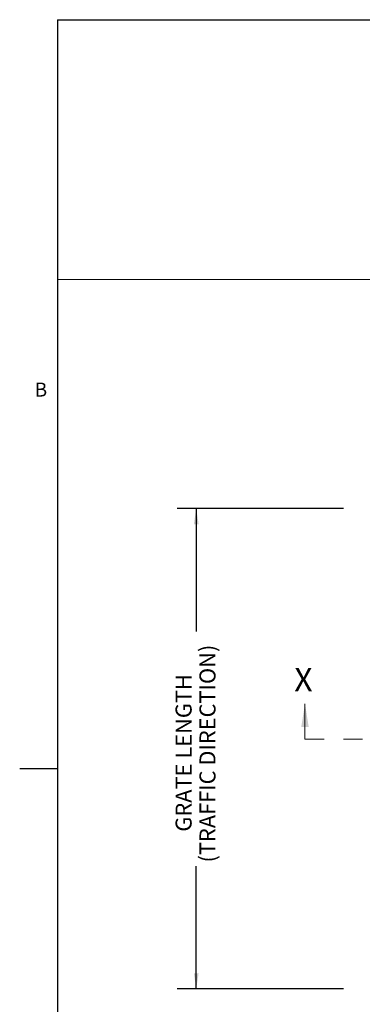
# Model space of a CAD drawing. Units: inches. Extents: x 0.1 to 10.8, y 0.2 to 8.4.
# Drawn here: x 0.1 to 1.9, y 3.1 to 8.2 of the extents above; entities that cross this region are included whole.
import ezdxf

# ---------------------------------------------------------------- set-up
doc = ezdxf.new("R2010")
doc.units = ezdxf.units.IN
doc.header["$MEASUREMENT"] = 0
doc.linetypes.add('PHANTOM', pattern=[0.5, 0.25, -0.05, 0.05, -0.05, 0.05, -0.05])
doc.layers.add('FORMAT', color=7, linetype='Continuous')
doc.styles.add('SLDTEXTSTYLE0', font='TXT', dxfattribs={"width": 0.605})
doc.dimstyles.new('SLDDIMSTYLE5', dxfattribs={"dimtxt": 0.080892, "dimasz": 0.080892, "dimexe": 0, "dimexo": 0.0625, "dimgap": 0.020223, "dimtad": 0, "dimdec": 0, "dimlfac": 5, "dimrnd": 1e-09, "dimzin": 12, "dimdsep": 46, "dimtxsty": 'SLDTEXTSTYLE0', "dimsah": 1, "dimcen": 0.09, "dimadec": 0, "dimazin": 3, "dimtfac": 1, "dimtdec": 0, "dimtofl": 0, "dimtmove": 0, "dimatfit": 3, "dimfxl": 1, "dimfrac": 2, "dimtolj": 1, "dimtzin": 12, "dimarcsym": 0})

# ---------------------------------------------------------------- blocks, each defined once
blk = doc.blocks.new('_D_5')
at = {"layer": 'FORMAT', "color": 11, "true_color": 0xff8040}
for p, q in [((1.8183, 5.6463), (0.9522, 5.6463)), ((1.0522, 5.6463), (1.0522, 5.0074)), ((1.0522, 3.1463), (1.0522, 3.7852)), ((1.8183, 3.1463), (0.9522, 3.1463))]:
    blk.add_line(p, q, dxfattribs=at)
for points in [[(1.0522, 5.6463), (1.0397, 5.5654), (1.0646, 5.5654)], [(1.0522, 3.1463), (1.0646, 3.2272), (1.0397, 3.2272)]]:
    blk.add_solid(points, dxfattribs=at)
at = {"layer": 'FORMAT', "color": 11, "true_color": 0xff8040, "char_height": 0.083333, "attachment_point": 1, "rotation": 90, "style": 'SLDTEXTSTYLE0'}
for s, insert in [('(TRAFFIC DIRECTION)', (1.069, 3.8037, 0.1758)), ('GRATE LENGTH', (0.9447, 3.9642, 0.1758))]:
    blk.add_mtext(s, dxfattribs=dict(at, insert=insert))

msp = doc.modelspace()

# ---------------------------------------------------------------- linework, layer by layer
at = {"color": 8, "linetype": 'Continuous', "lineweight": 0, "true_color": 0x808080}
for q in [(10.629927, 8.19207317), (0.329927, 0.39207317)]:
    msp.add_line((0.329927, 8.19207317), q, dxfattribs=at)
at = {"color": 7, "linetype": 'Continuous', "lineweight": 0}
msp.add_line((1.61830537, 4.44631234), (1.61830537, 4.63074593), dxfattribs=at)
at = {"color": 7, "linetype": 'PHANTOM', "lineweight": 0}
msp.add_line((4.71830537, 4.44631234), (1.61830537, 4.44631234), dxfattribs=at)
at = {"color": 7, "linetype": 'Continuous', "lineweight": 0}
msp.add_solid([(1.61830537, 4.63074593), (1.59889131, 4.50940804), (1.63771944, 4.50940804)], dxfattribs=at)
at = {"layer": 'FORMAT'}
for q in [(10.629927, 8.19207317), (0.329927, 0.39207317)]:
    msp.add_line((0.329927, 8.19207317), q, dxfattribs=at)
at = {"layer": 'FORMAT', "color": 7, "lineweight": 0}
msp.add_line((5.47897238, 6.83882669), (0.33087163, 6.83882669), dxfattribs=at)
at = {"layer": 'FORMAT', "color": 8, "true_color": 0x808080}
msp.add_line((0.329927, 4.29207317), (0.13307661, 4.29207317), dxfattribs=at)

# ---------------------------------------------------------------- texts
at = {"color": 7, "linetype": 'Continuous', "insert": (1.56272727, 4.81683374), "char_height": 0.12133789, "attachment_point": 1, "style": 'SLDTEXTSTYLE0'}
msp.add_mtext('X', dxfattribs=at)
at = {"layer": 'FORMAT', "insert": (0.2108057, 6.30252448), "char_height": 0.07291667, "attachment_point": 1, "style": 'SLDTEXTSTYLE0'}
msp.add_mtext('B', dxfattribs=at)

# ---------------------------------------------------------------- dimensions: what is measured, and where the dimension line sits
at = {"layer": 'FORMAT', "color": 11, "true_color": 0xff8040}
dim = msp.add_linear_dim(base=(1.05216364, 5.64631234), p1=(1.91830537, 3.14631234), p2=(1.91830537, 5.64631234), angle=90, text='GRATE LENGTH\\P(TRAFFIC DIRECTION)', dimstyle='SLDDIMSTYLE5', dxfattribs=at)
dim.commit()
dim.dimension.update_dxf_attribs({"geometry": '_D_5', "text_midpoint": (1.05216364, 4.39631234), "dimtype": 160})

doc.saveas('drawing.dxf')
